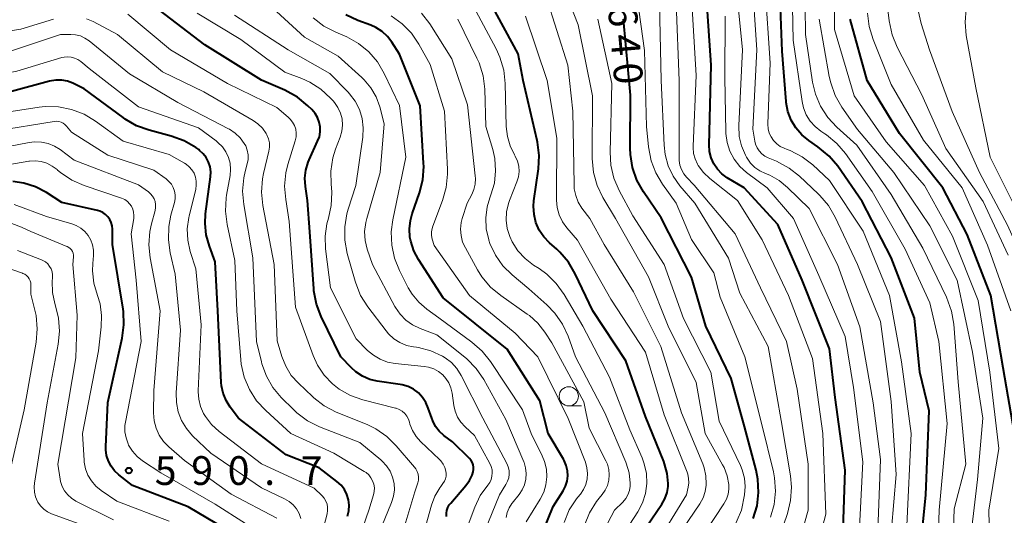
# Model space of a CAD drawing. Units: metres. Extents: x -66000 to -64000, y 19500 to 21000.
# Drawn here: x -65830 to -65702, y 20604 to 20669 of the extents above; entities that cross this region are included whole.
import ezdxf

# ---------------------------------------------------------------- set-up
doc = ezdxf.new("R2010")
doc.units = ezdxf.units.M
for name, color, linetype, lineweight in [('633100_広葉樹林', 7, 'Continuous', 13), ('710100_等高線(計曲線)', 7, 'Continuous', 40), ('710200_等高線(主曲線)', 7, 'Continuous', 13), ('731200_図化機測定による標高点', 7, 'Continuous', 40)]:
    doc.layers.add(name, color=color, linetype=linetype, lineweight=lineweight)
doc.styles.add('Style-WORKING', font='MS Gothic.ttf')

msp = doc.modelspace()

# ---------------------------------------------------------------- linework, layer by layer
at = {"layer": '633100_広葉樹林', "linetype": 'Continuous', "lineweight": 13}
msp.add_line((-65758.97, 20618.6), (-65757.3, 20618.6), dxfattribs=at)
msp.add_circle((-65758.97, 20619.85), 1.25, dxfattribs=at)
at = {"layer": '710100_等高線(計曲線)', "linetype": 'Continuous', "lineweight": 40, "flags": 128}
for points, elevation in [([(-65713.53, 20596.47), (-65712.47, 20607), (-65712.04, 20617.96), (-65713.25, 20623), (-65713.96, 20630.04), (-65717, 20637.95), (-65720.76, 20645.24), (-65723.95, 20649.81), (-65725.07, 20651.15), (-65726.52, 20652.35), (-65727.71, 20653.16), (-65728.63, 20653.91), (-65729.4, 20654.81), (-65730.01, 20655.83), (-65730.43, 20656.94), (-65730.65, 20658.11), (-65730.66, 20658.26), (-65731.17, 20664.83), (-65731.58, 20675)], 660), ([(-65791.35, 20654.94), (-65791.46, 20655.56), (-65791.68, 20656.16), (-65792, 20656.71), (-65792.43, 20657.2), (-65792.94, 20657.71), (-65794.29, 20658.81), (-65795.96, 20659.74), (-65799, 20661.05), (-65806.35, 20665.65), (-65813, 20670.72)], 610), ([(-65750.13, 20601), (-65746.87, 20605.78), (-65746.46, 20606.51), (-65746.18, 20607.3), (-65746.05, 20608.12), (-65746.03, 20608.48), (-65746.15, 20609.79), (-65746.49, 20611.06), (-65746.6, 20611.34), (-65749, 20617.2), (-65751.54, 20624.46), (-65755.83, 20631), (-65758.12, 20635.81), (-65759.01, 20637.31), (-65760.14, 20638.63), (-65760.53, 20639), (-65761.48, 20639.84), (-65762.22, 20640.62), (-65762.81, 20641.51), (-65763.24, 20642.49), (-65763.49, 20643.54), (-65763.56, 20644.61), (-65763.5, 20645.31), (-65762.91, 20649.49), (-65762.82, 20651.23), (-65763.03, 20652.96), (-65763.08, 20653.18), (-65764.92, 20661), (-65765.55, 20664.45), (-65769.14, 20671)], 630), ([(-65727.53, 20583), (-65725.77, 20592.61), (-65724.25, 20597.45), (-65723.24, 20602.52), (-65723, 20610.21), (-65724.29, 20619.71), (-65725, 20626.03), (-65728.56, 20635), (-65731.76, 20642.24), (-65736.12, 20647), (-65738.33, 20648.33), (-65739.02, 20648.83), (-65739.61, 20649.44), (-65740.08, 20650.14), (-65740.42, 20650.9), (-65740.63, 20651.72), (-65740.68, 20652.59), (-65740.42, 20663), (-65741, 20671.29)], 650), ([(-65765.27, 20595), (-65761, 20605.5), (-65759.71, 20607.53), (-65759.4, 20608.14), (-65759.2, 20608.8), (-65759.11, 20609.48), (-65759.14, 20610.16), (-65759.3, 20610.83), (-65759.56, 20611.47), (-65759.66, 20611.64), (-65761.65, 20615), (-65762.75, 20619.25), (-65767, 20625.98), (-65775.34, 20632.66), (-65778.56, 20637.67), (-65779.16, 20638.82), (-65779.55, 20640.04), (-65779.65, 20640.56), (-65779.72, 20641.67), (-65779.59, 20642.77), (-65779.37, 20643.61), (-65778.41, 20646.37), (-65777.98, 20648.06), (-65777.86, 20649.79), (-65777.87, 20650.23), (-65778.31, 20657.69), (-65781, 20664.4), (-65782, 20665.98), (-65782.58, 20666.74), (-65783.28, 20667.39), (-65784.08, 20667.91), (-65784.76, 20668.21), (-65786.42, 20668.81), (-65788, 20669.55)], 620), ([(-65734.96, 20603.92), (-65734.45, 20605.59), (-65734.25, 20607.32), (-65734.34, 20609.06), (-65734.57, 20610.21), (-65736.09, 20615.91), (-65737.82, 20622.18), (-65741.13, 20629), (-65743, 20635.35), (-65746.92, 20643.08), (-65749.24, 20646.48), (-65750.1, 20648), (-65750.67, 20649.65), (-65750.95, 20651.37), (-65750.98, 20652.18), (-65750.94, 20659.06), (-65751.85, 20669)], 640), ([(-65700.93, 20615), (-65702.42, 20623.58), (-65704.03, 20633), (-65707.09, 20640.91), (-65710.26, 20647), (-65715.91, 20654.09), (-65720.13, 20661), (-65722.35, 20669)], 670), ([(-65805, 20637.37), (-65805.77, 20639.41), (-65806.18, 20640.87), (-65806.33, 20642.38), (-65806.26, 20643.62), (-65805.62, 20648.45), (-65805.59, 20649.1), (-65805.67, 20649.74), (-65805.87, 20650.36), (-65806.17, 20650.94), (-65806.56, 20651.45), (-65807.04, 20651.89), (-65807.16, 20651.98), (-65807.53, 20652.25), (-65809.04, 20653.12), (-65810.74, 20653.75), (-65813.6, 20654.51), (-65815.24, 20655.1), (-65816.75, 20655.97), (-65817, 20656.15), (-65822.08, 20659.92), (-65823.54, 20660.63), (-65824.25, 20660.9), (-65824.99, 20661.04), (-65825.75, 20661.05), (-65826.57, 20660.91), (-65831.55, 20659.56)], 600), ([(-65774.88, 20604.21), (-65774.9, 20604.61), (-65774.84, 20604.99), (-65774.72, 20605.36), (-65774.53, 20605.71), (-65774.35, 20605.95), (-65772.38, 20608.22), (-65771.91, 20608.86), (-65771.57, 20609.58), (-65771.43, 20610), (-65771.37, 20610.3), (-65771.37, 20610.61), (-65771.42, 20610.91), (-65771.52, 20611.2), (-65771.68, 20611.47), (-65771.89, 20611.73), (-65774.1, 20613.9), (-65775.24, 20614.76), (-65775.83, 20615.3), (-65776.32, 20615.93), (-65776.69, 20616.64), (-65776.82, 20616.98), (-65777.26, 20618.31), (-65777.57, 20619.04), (-65778, 20619.71), (-65778.55, 20620.29), (-65779.18, 20620.77), (-65779.89, 20621.12), (-65780.65, 20621.35), (-65780.94, 20621.4), (-65783.9, 20621.83), (-65784.89, 20622.06), (-65785.83, 20622.46), (-65786.69, 20623.02), (-65787.28, 20623.56), (-65788.67, 20625), (-65791.21, 20630.23), (-65791.83, 20631.86), (-65792.15, 20633.57), (-65792.18, 20633.87), (-65792.71, 20641.29), (-65793, 20645.37), (-65793.27, 20647.18), (-65793.33, 20648.26), (-65793.21, 20649.32), (-65792.91, 20650.35), (-65792.77, 20650.67), (-65791.67, 20653.08), (-65791.45, 20653.67), (-65791.34, 20654.3), (-65791.35, 20654.94)], 610), ([(-65804.78, 20603.22), (-65808.55, 20605.45), (-65815.76, 20608.24), (-65817.55, 20609.62), (-65818.11, 20610.14), (-65818.57, 20610.74), (-65818.92, 20611.41), (-65819.15, 20612.14), (-65819.24, 20612.89), (-65819.24, 20613.26), (-65819, 20619.04), (-65817.13, 20627.42), (-65816.9, 20629.15), (-65816.97, 20630.89), (-65817.01, 20631.19), (-65818.37, 20639.63), (-65818.38, 20641.62), (-65818.42, 20642.05), (-65818.54, 20642.47), (-65818.73, 20642.87), (-65818.98, 20643.23), (-65819.29, 20643.53), (-65819.65, 20643.78), (-65820.05, 20643.96), (-65820.33, 20644.05), (-65825, 20645.11), (-65827, 20646.39), (-65828.42, 20647.14), (-65829.95, 20647.62), (-65831.37, 20647.82)], 590), ([(-65787.77, 20604.25), (-65787.61, 20604.94), (-65787.57, 20605.66), (-65787.66, 20606.37), (-65787.87, 20607.05), (-65788.19, 20607.69), (-65788.62, 20608.26), (-65789.17, 20608.77), (-65791.47, 20610.53), (-65795.78, 20612.22), (-65801.97, 20617), (-65803.05, 20618.43), (-65803.59, 20619.29), (-65803.97, 20620.24), (-65804.19, 20621.23), (-65804.22, 20621.66), (-65804.69, 20631), (-65805, 20637.37)], 600)]:
    msp.add_lwpolyline(points, dxfattribs=dict(at, elevation=elevation))
at = {"layer": '710200_等高線(主曲線)', "linetype": 'Continuous', "lineweight": 13, "flags": 128}
for points, elevation in [([(-65702.14, 20570.07), (-65702.68, 20570.71), (-65703.11, 20571.42), (-65703.41, 20572.21), (-65703.44, 20572.34), (-65703.71, 20574.02), (-65703.69, 20575.72), (-65703.67, 20575.92), (-65702.54, 20585), (-65704.02, 20593.98), (-65704.29, 20605), (-65702.96, 20613.04), (-65704.16, 20623), (-65705.65, 20632.35), (-65709, 20640.73), (-65712.67, 20647.33), (-65717.65, 20653), (-65721.79, 20659), (-65724.35, 20667.65), (-65724.39, 20679)], 668), ([(-65715.17, 20639), (-65719.46, 20646.54), (-65722.95, 20651.46), (-65724.08, 20652.79), (-65725.42, 20653.9), (-65725.62, 20654.04), (-65726.14, 20654.38), (-65726.9, 20654.98), (-65727.55, 20655.7), (-65728.06, 20656.53), (-65728.42, 20657.43), (-65728.6, 20658.24), (-65729.75, 20666.25), (-65729.95, 20677)], 662), ([(-65709.05, 20597), (-65708.8, 20605.2), (-65707.28, 20611), (-65708.25, 20621.75), (-65708.85, 20629.24), (-65709.14, 20630.96), (-65709.79, 20632.75), (-65712.85, 20639.15), (-65717, 20646.12), (-65721.45, 20652.55), (-65724.08, 20654.92), (-65725.25, 20656.18), (-65726.19, 20657.63), (-65726.86, 20659.21), (-65727.23, 20660.79), (-65728.16, 20667), (-65728.28, 20677.72)], 664), ([(-65742.31, 20600.51), (-65738.76, 20605.86), (-65738.44, 20606.45), (-65738.23, 20607.08), (-65738.13, 20607.74), (-65738.14, 20608.36), (-65738.35, 20609.49), (-65738.75, 20610.56), (-65738.94, 20610.92), (-65741.23, 20615), (-65742.37, 20621.63), (-65746.02, 20629), (-65748.57, 20635.43), (-65752.9, 20643), (-65754.52, 20645.74), (-65755.27, 20647.31), (-65755.74, 20648.99), (-65755.91, 20650.83), (-65755.9, 20659), (-65757.74, 20668.26), (-65760.26, 20674.68)], 636), ([(-65735.96, 20651.27), (-65736.47, 20652.46), (-65736.77, 20653.71), (-65736.83, 20655.11), (-65736.37, 20665), (-65737.31, 20674.69)], 654), ([(-65717.27, 20599), (-65716.33, 20609.67), (-65717, 20619.19), (-65718.4, 20629.6), (-65721.38, 20637), (-65724.27, 20643.18), (-65725.15, 20644.69), (-65726.27, 20646.02), (-65726.48, 20646.23), (-65728.91, 20648.51), (-65730.28, 20649.59), (-65731.93, 20650.46), (-65733.01, 20650.91), (-65733.45, 20651.14), (-65733.85, 20651.44), (-65734.19, 20651.81), (-65734.46, 20652.23), (-65734.65, 20652.69), (-65734.74, 20653.09), (-65735, 20654.67), (-65734.47, 20665), (-65735.15, 20674.85)], 656), ([(-65733.84, 20616.16), (-65736.04, 20625), (-65739.24, 20632.76), (-65740.07, 20635.93), (-65743, 20640.28), (-65744.98, 20645), (-65746.77, 20647.48), (-65747.65, 20648.94), (-65748.25, 20650.53), (-65748.59, 20652.33), (-65748.83, 20655), (-65749.12, 20664.88), (-65750.31, 20673.69)], 642), ([(-65714.96, 20603.04), (-65714.38, 20615), (-65715.65, 20624.35), (-65717.2, 20633), (-65720.64, 20641.36), (-65725, 20647.95), (-65727.21, 20649.99), (-65728.59, 20651.06), (-65730.13, 20651.87), (-65730.52, 20652.02), (-65730.91, 20652.17), (-65731.43, 20652.41), (-65731.89, 20652.75), (-65732.3, 20653.16), (-65732.62, 20653.63), (-65732.86, 20654.15), (-65733.01, 20654.71), (-65733.06, 20655.28), (-65733.05, 20655.39), (-65732.74, 20663.26), (-65733.41, 20673)], 658), ([(-65701.76, 20638.24), (-65705, 20645.23), (-65709.89, 20652.11), (-65713, 20659.14), (-65716.21, 20665.32), (-65716.88, 20666.93), (-65717.27, 20668.76), (-65717.77, 20673)], 674), ([(-65824.7, 20664.04), (-65824.99, 20663.97), (-65830.85, 20662.21), (-65832.56, 20661.86), (-65834.3, 20661.81), (-65835.22, 20661.91), (-65842.93, 20663.07), (-65849.93, 20662.59), (-65851.33, 20662.61), (-65852.7, 20662.88), (-65854, 20663.38), (-65855.2, 20664.1), (-65855.42, 20664.27), (-65856.31, 20664.96), (-65857.58, 20666.15), (-65858.63, 20667.54), (-65858.81, 20667.84), (-65861.5, 20672.5)], 602), ([(-65744.1, 20602.6), (-65741.91, 20605.85), (-65741.49, 20606.61), (-65741.21, 20607.43), (-65741.07, 20608.29), (-65741.07, 20608.39), (-65741.11, 20609.47), (-65741.34, 20610.53), (-65741.53, 20611.07), (-65744.29, 20617.71), (-65747, 20626.35), (-65750.54, 20633.46), (-65754.38, 20639.62), (-65756.24, 20643), (-65757.25, 20644.36), (-65757.73, 20645.14), (-65758.07, 20645.99), (-65758.26, 20646.89), (-65758.29, 20647.43), (-65758.43, 20657), (-65759.11, 20663), (-65761.94, 20672.06)], 634), ([(-65728.52, 20593), (-65725.51, 20604.49), (-65725.88, 20615), (-65727.23, 20624.77), (-65730.35, 20633), (-65733.78, 20640.22), (-65737, 20645.37), (-65740.59, 20648.22), (-65741.42, 20649.01), (-65742.11, 20649.93), (-65742.2, 20650.09), (-65742.52, 20650.77), (-65742.71, 20651.5), (-65742.78, 20652.24), (-65742.77, 20652.43), (-65742.38, 20661.62), (-65743, 20671.91)], 648), ([(-65767.14, 20604.05), (-65766.99, 20604.7), (-65766.74, 20605.31), (-65766.38, 20605.87), (-65766.34, 20605.93), (-65765.44, 20607.05), (-65765.03, 20607.66), (-65764.74, 20608.33), (-65764.56, 20609.04), (-65764.51, 20609.78), (-65764.59, 20610.51), (-65764.8, 20611.21), (-65764.84, 20611.3), (-65767.16, 20616.84), (-65770.05, 20622.03), (-65771.03, 20623.47), (-65772.24, 20624.72), (-65772.52, 20624.96), (-65776.14, 20627.86), (-65778.32, 20628.68), (-65779.3, 20629.14), (-65780.18, 20629.77), (-65780.94, 20630.54), (-65781.55, 20631.43), (-65781.61, 20631.54), (-65784.55, 20637), (-65785.21, 20639), (-65785.48, 20640.15), (-65785.55, 20641.33), (-65785.41, 20642.5), (-65785.28, 20643.02), (-65783.55, 20649), (-65783, 20655.34), (-65783.59, 20657.58), (-65784.05, 20658.86), (-65784.73, 20660.04), (-65785.6, 20661.08), (-65785.9, 20661.37), (-65789, 20664.18), (-65793.37, 20666.63), (-65797.54, 20670.46)], 616), ([(-65757.15, 20629), (-65759.58, 20633.13), (-65760.6, 20634.54), (-65761.84, 20635.76), (-65762.83, 20636.48), (-65763.56, 20636.94), (-65764.66, 20637.78), (-65765.6, 20638.81), (-65766.35, 20639.98), (-65766.66, 20640.65), (-65766.99, 20641.7), (-65767.13, 20642.79), (-65767.07, 20643.89), (-65766.83, 20644.96), (-65766.69, 20645.36), (-65765.73, 20647.79), (-65765.53, 20648.45), (-65765.45, 20649.14), (-65765.49, 20649.82), (-65765.65, 20650.5), (-65765.93, 20651.13), (-65766.03, 20651.32), (-65766.6, 20652.46), (-65766.97, 20653.68), (-65767.12, 20654.98), (-65767.25, 20660.62), (-65767.44, 20662.35), (-65767.93, 20664.02), (-65768.43, 20665.1), (-65771.38, 20670.62)], 628), ([(-65746.43, 20651.35), (-65746.57, 20652.55), (-65746.93, 20661), (-65747.15, 20671)], 644), ([(-65715.33, 20551.41), (-65715.61, 20551.72), (-65715.83, 20551.9), (-65719, 20554.25), (-65724.15, 20559.85), (-65727.18, 20565), (-65730.66, 20573.34), (-65731.88, 20583), (-65731, 20593.66), (-65727.81, 20605), (-65727.8, 20611), (-65729.21, 20620.79), (-65730.6, 20627), (-65734, 20634), (-65737.32, 20641), (-65742.63, 20647.37), (-65743.62, 20648.38), (-65744, 20648.85), (-65744.3, 20649.38), (-65744.5, 20649.95), (-65744.59, 20650.55), (-65744.6, 20650.81), (-65744.59, 20661), (-65745, 20671.05)], 646), ([(-65826.06, 20669), (-65830.32, 20667.68), (-65837.45, 20666.55), (-65847, 20667.53), (-65849, 20667.6), (-65850.06, 20667.73), (-65851.09, 20668.04), (-65852.04, 20668.52), (-65852.58, 20668.9), (-65853.49, 20669.61)], 606), ([(-65787.39, 20619.97), (-65788.86, 20620.8), (-65789.74, 20621.49), (-65790.82, 20622.61), (-65791.69, 20623.9), (-65792.26, 20625.15), (-65794.55, 20631.45), (-65795.36, 20642.64), (-65795.83, 20645.47), (-65795.97, 20647.21), (-65795.8, 20648.95), (-65795.54, 20650.03), (-65794.58, 20653.15), (-65794.48, 20653.65), (-65794.46, 20654.15), (-65794.53, 20654.65), (-65794.69, 20655.13), (-65794.93, 20655.58), (-65795.24, 20655.97), (-65795.51, 20656.23), (-65797, 20657.46), (-65803.39, 20660.61), (-65810.82, 20665), (-65816.38, 20669.62)], 608), ([(-65773.02, 20616.47), (-65773.45, 20617.15), (-65773.76, 20617.9), (-65773.93, 20618.65), (-65774.15, 20620.26), (-65774.31, 20620.94), (-65774.58, 20621.59), (-65774.96, 20622.19), (-65775.37, 20622.63), (-65775.93, 20623.08), (-65776.55, 20623.42), (-65777.23, 20623.65), (-65777.8, 20623.75), (-65781.56, 20624.12), (-65782.57, 20624.31), (-65783.53, 20624.67), (-65784.41, 20625.19), (-65785.17, 20625.83), (-65786.66, 20627.34), (-65790.01, 20633.99), (-65790.65, 20639.06), (-65790.71, 20640.69), (-65790.49, 20642.3), (-65790.28, 20643.05), (-65789.91, 20644.71), (-65789.84, 20646.41), (-65789.88, 20647.04), (-65789.93, 20647.45), (-65789.96, 20649.19), (-65789.69, 20650.92), (-65789.33, 20652.05), (-65788.74, 20653.62), (-65788.52, 20654.39), (-65788.44, 20655.18), (-65788.5, 20655.98), (-65788.7, 20656.75), (-65789.03, 20657.48), (-65789.48, 20658.14), (-65789.65, 20658.35), (-65789.99, 20658.71), (-65791.25, 20659.86), (-65792.68, 20660.77), (-65793.75, 20661.25), (-65795.94, 20662.06), (-65801.67, 20666.33), (-65807.34, 20669.74)], 612), ([(-65766.73, 20609.72), (-65766.75, 20610.2), (-65766.86, 20610.67), (-65767.04, 20611.11), (-65770.15, 20617), (-65772.98, 20622.56), (-65773.54, 20623.45), (-65774.24, 20624.24), (-65775.07, 20624.88), (-65775.4, 20625.09), (-65776.92, 20625.77), (-65778.54, 20626.19), (-65778.81, 20626.23), (-65779.21, 20626.28), (-65780.12, 20626.48), (-65780.99, 20626.84), (-65781.77, 20627.35), (-65782.46, 20627.98), (-65782.77, 20628.36), (-65785.14, 20631.49), (-65786.07, 20632.96), (-65786.72, 20634.58), (-65786.8, 20634.83), (-65787.81, 20638.46), (-65788.14, 20640.18), (-65788.15, 20641.92), (-65787.87, 20643.64), (-65787.69, 20644.24), (-65786.7, 20647.3), (-65785.8, 20653.61), (-65785.73, 20654.83), (-65785.88, 20656.04), (-65786.23, 20657.21), (-65786.78, 20658.29), (-65787.52, 20659.27), (-65787.7, 20659.46), (-65790.08, 20661.92), (-65795.5, 20665), (-65802.52, 20669.48)], 614), ([(-65782.1, 20641.28), (-65781.89, 20642.85), (-65780.18, 20651), (-65781, 20657.75), (-65782.99, 20661.9), (-65783.88, 20663.4), (-65785.02, 20664.72), (-65786.36, 20665.83), (-65787.88, 20666.68), (-65788.19, 20666.81), (-65789.32, 20667.28), (-65790.87, 20668.08), (-65792.25, 20669.14)], 618), ([(-65779.47, 20667.15), (-65780.68, 20668.39), (-65782.1, 20669.41)], 622), ([(-65773, 20640.78), (-65773.06, 20641.63), (-65772.97, 20642.47), (-65772.84, 20643), (-65772.22, 20645), (-65771.61, 20646.14), (-65771.33, 20646.8), (-65771.16, 20647.5), (-65771.12, 20648.22), (-65771.14, 20648.55), (-65772.18, 20657.82), (-65774.18, 20663.82), (-65777.07, 20668.38), (-65778.13, 20669.77)], 624), ([(-65747.84, 20600.16), (-65743.64, 20607), (-65743.42, 20608), (-65743.34, 20608.57), (-65743.36, 20609.15), (-65743.48, 20609.71), (-65743.57, 20609.95), (-65746.55, 20617.45), (-65749, 20625.58), (-65753.49, 20632.51), (-65757.83, 20640.17), (-65759.21, 20641.79), (-65759.79, 20642.59), (-65760.22, 20643.48), (-65760.49, 20644.43), (-65760.59, 20645.41), (-65760.59, 20645.53), (-65760.53, 20653.47), (-65761.77, 20661), (-65764.62, 20669.38)], 632), ([(-65721.18, 20601), (-65720.68, 20611.32), (-65721.9, 20621), (-65723, 20627.65), (-65726.4, 20635.6), (-65729.69, 20643), (-65733.14, 20647), (-65735.81, 20649), (-65736.69, 20649.79), (-65737.43, 20650.73), (-65737.99, 20651.77), (-65738.36, 20652.9), (-65738.52, 20654.07), (-65738.53, 20654.34), (-65738.65, 20661.35), (-65738.61, 20669.39)], 652), ([(-65701.42, 20631), (-65704.46, 20639.54), (-65707.73, 20647), (-65712.79, 20653.21), (-65717, 20660.48), (-65719.35, 20666.35), (-65719.85, 20668.02), (-65720.06, 20669.76)], 672), ([(-65696.94, 20625.06), (-65698.65, 20635), (-65701.85, 20642.15), (-65705.5, 20649), (-65709.06, 20656.94), (-65711.98, 20665), (-65713.09, 20668.42), (-65713.48, 20670.12)], 676), ([(-65691.4, 20577), (-65691.57, 20579), (-65691.28, 20587), (-65693.24, 20596.76), (-65693.39, 20598.88), (-65693.37, 20600.47), (-65693.07, 20602.02), (-65692.74, 20602.97), (-65691.31, 20606.49), (-65690.8, 20608.15), (-65690.58, 20609.88), (-65690.67, 20611.62), (-65691.06, 20613.32), (-65691.27, 20613.93), (-65693, 20618.3), (-65695.4, 20626.6), (-65697, 20636.28), (-65700.4, 20643.6), (-65704.09, 20651), (-65705.96, 20660.04), (-65707.21, 20666.84), (-65707.37, 20668.57), (-65707.23, 20670.31)], 678), ([(-65782.13, 20597), (-65779, 20607.41), (-65778.64, 20608.56), (-65778.56, 20608.93), (-65778.55, 20609.32), (-65778.6, 20609.69), (-65778.72, 20610.06), (-65778.9, 20610.4), (-65779.07, 20610.63), (-65781.43, 20613.39), (-65782.67, 20614.62), (-65784.1, 20615.6), (-65785.24, 20616.16), (-65789.26, 20617.8), (-65790.81, 20618.6), (-65792.19, 20619.66), (-65792.36, 20619.81), (-65794.17, 20621.54), (-65795.1, 20622.58), (-65795.82, 20623.78), (-65796.32, 20625.03), (-65796.93, 20627.07), (-65797.34, 20637), (-65798.8, 20644.72), (-65798.98, 20646.45), (-65798.85, 20648.19), (-65798.71, 20648.87), (-65798.02, 20651.78), (-65797.94, 20652.32), (-65797.96, 20652.87), (-65798.07, 20653.4), (-65798.27, 20653.91), (-65798.37, 20654.08), (-65798.85, 20654.76), (-65799.44, 20655.34), (-65800.08, 20655.8), (-65806.48, 20659.52), (-65811.87, 20662.13), (-65817.74, 20667), (-65820.9, 20668.67), (-65821.79, 20669.04)], 606), ([(-65769.79, 20643.09), (-65769.6, 20644.53), (-65769.25, 20645.71), (-65769.1, 20646.08), (-65768.66, 20647.63), (-65768.5, 20649.24), (-65768.61, 20650.85), (-65768.87, 20652), (-65769.76, 20655), (-65769.92, 20659.87), (-65770.14, 20661.6), (-65770.64, 20663.27), (-65770.93, 20663.92), (-65773.42, 20669)], 626), ([(-65741, 20594.59), (-65736.47, 20605), (-65736.11, 20607), (-65736.01, 20608.09), (-65736.1, 20609.19), (-65736.38, 20610.25), (-65736.63, 20610.83), (-65739.39, 20616.61), (-65740.47, 20623), (-65744.02, 20629.98), (-65746.53, 20637), (-65750.63, 20643.37), (-65752.4, 20646.67), (-65753.09, 20648.27), (-65753.49, 20649.96), (-65753.59, 20651.65), (-65753.38, 20660.62), (-65755.19, 20669)], 638), ([(-65723.4, 20657.53), (-65724.27, 20659.05), (-65724.86, 20660.68), (-65725.05, 20661.5), (-65726.37, 20669)], 666), ([(-65781.91, 20609.32), (-65782.24, 20610.09), (-65782.69, 20610.8), (-65783.26, 20611.42), (-65783.43, 20611.57), (-65786.17, 20613.83), (-65791.42, 20615.89), (-65792.98, 20616.67), (-65794.38, 20617.7), (-65794.82, 20618.12), (-65796.41, 20619.7), (-65797.5, 20621), (-65798.35, 20622.47), (-65798.93, 20624.06), (-65798.99, 20624.32), (-65799.63, 20627), (-65800.09, 20637.91), (-65801.29, 20644.84), (-65801.44, 20646.58), (-65801.28, 20648.31), (-65801.1, 20649.12), (-65800.83, 20650.13), (-65800.73, 20650.72), (-65800.73, 20651.32), (-65800.84, 20651.9), (-65801.04, 20652.46), (-65801.22, 20652.78), (-65801.75, 20653.51), (-65802.4, 20654.13), (-65803.15, 20654.63), (-65803.27, 20654.7), (-65809.89, 20658.11), (-65816.15, 20661.85), (-65821.42, 20666.15), (-65821.97, 20666.52), (-65822.57, 20666.79), (-65823.21, 20666.95), (-65823.81, 20667), (-65825.16, 20667), (-65831.79, 20664.76)], 604), ([(-65759.58, 20603.43), (-65758.9, 20605.04), (-65757.96, 20606.5), (-65757.81, 20606.69), (-65757.46, 20607.11), (-65757.05, 20607.71), (-65756.76, 20608.37), (-65756.58, 20609.08), (-65756.52, 20609.8), (-65756.6, 20610.52), (-65756.81, 20611.27), (-65759.05, 20616.95), (-65762.98, 20625), (-65765.93, 20628.07), (-65771.88, 20633), (-65776.51, 20639.49), (-65776.76, 20640.34), (-65776.84, 20640.8), (-65776.85, 20641.27), (-65776.78, 20641.73), (-65776.68, 20642.03), (-65775.42, 20645.36), (-65774.94, 20647.04), (-65774.77, 20648.78), (-65774.78, 20649.42), (-65775.17, 20657), (-65777, 20663.06), (-65778.48, 20665.71), (-65779.47, 20667.15)], 622), ([(-65789.16, 20593), (-65785, 20605), (-65784.4, 20607), (-65784.31, 20607.46), (-65784.29, 20607.92), (-65784.36, 20608.39), (-65784.51, 20608.83), (-65784.73, 20609.24), (-65785.02, 20609.6), (-65785.37, 20609.91), (-65785.6, 20610.07), (-65789.57, 20612.43), (-65795.15, 20615), (-65798.44, 20617.98), (-65799.62, 20619.26), (-65800.56, 20620.73), (-65801.24, 20622.34), (-65801.62, 20624.04), (-65801.68, 20624.58), (-65802.2, 20631), (-65802.46, 20637.54), (-65803.46, 20642.24), (-65803.67, 20643.97), (-65803.58, 20645.71), (-65803.52, 20646.06), (-65803.07, 20648.61), (-65803, 20649.41), (-65803.07, 20650.2), (-65803.28, 20650.98), (-65803.62, 20651.71), (-65804.08, 20652.36), (-65804.65, 20652.93), (-65804.88, 20653.12), (-65807.19, 20654.81), (-65815, 20657.58), (-65821.44, 20662.56), (-65822.53, 20663.47), (-65822.91, 20663.73), (-65823.33, 20663.92), (-65823.78, 20664.04), (-65824.24, 20664.08), (-65824.7, 20664.04)], 602), ([(-65807.55, 20636.45), (-65808.27, 20638.72), (-65808.59, 20640.17), (-65808.66, 20641.66), (-65808.46, 20643.13), (-65808.42, 20643.32), (-65807.55, 20646.83), (-65807.47, 20647.36), (-65807.48, 20647.89), (-65807.58, 20648.41), (-65807.77, 20648.9), (-65808.05, 20649.36), (-65808.4, 20649.76), (-65808.81, 20650.09), (-65809, 20650.21), (-65811, 20651.34), (-65817, 20653.1), (-65820.59, 20655.71), (-65822.08, 20656.6), (-65823.71, 20657.23), (-65825.42, 20657.56), (-65827.17, 20657.59), (-65827.94, 20657.5), (-65833.3, 20656.7)], 598), ([(-65696.34, 20563.66), (-65702.96, 20569), (-65705, 20570.7), (-65705.46, 20571.15), (-65705.82, 20571.68), (-65706.09, 20572.25), (-65706.26, 20572.87), (-65706.32, 20573.37), (-65706.38, 20575), (-65705.2, 20583), (-65705.89, 20590.11), (-65706.94, 20599.06), (-65705.76, 20609), (-65705.05, 20617), (-65706.42, 20625.58), (-65708.41, 20635), (-65711.95, 20642.05), (-65716.64, 20649), (-65721.38, 20654.62), (-65723.4, 20657.53)], 666), ([(-65793.86, 20603.95), (-65794.09, 20604.59), (-65794.44, 20605.19), (-65794.88, 20605.72), (-65795.4, 20606.16), (-65796, 20606.51), (-65799, 20607.92), (-65805.57, 20612.43), (-65807.95, 20614.71), (-65808.76, 20615.64), (-65809.39, 20616.7), (-65809.83, 20617.84), (-65810.07, 20619.05), (-65810.09, 20620.29), (-65809.52, 20628.48), (-65810.22, 20635.78), (-65810.86, 20638.53), (-65811.11, 20640.25), (-65811.05, 20641.99), (-65810.77, 20643.45), (-65810.31, 20645.09), (-65810.23, 20645.58), (-65810.22, 20646.08), (-65810.31, 20646.57), (-65810.47, 20647.04), (-65810.72, 20647.47), (-65811.04, 20647.85), (-65811.4, 20648.16), (-65813, 20649.31), (-65819, 20651.25), (-65823.74, 20654.26), (-65824.37, 20655.04), (-65824.58, 20655.25), (-65824.82, 20655.43), (-65825.09, 20655.56), (-65825.38, 20655.65), (-65825.68, 20655.68), (-65825.99, 20655.66), (-65833.55, 20654.45)], 596), ([(-65796.97, 20603.96), (-65802.92, 20607.08), (-65809, 20611.5), (-65811.04, 20613.25), (-65811.74, 20613.96), (-65812.31, 20614.79), (-65812.72, 20615.69), (-65812.97, 20616.66), (-65813.05, 20617.69), (-65813, 20620.6), (-65812.19, 20631), (-65813.47, 20637.87), (-65813.65, 20639.6), (-65813.51, 20641.34), (-65813.3, 20642.31), (-65812.84, 20644.05), (-65812.77, 20644.44), (-65812.77, 20644.83), (-65812.83, 20645.22), (-65812.97, 20645.59), (-65813.17, 20645.93), (-65813.42, 20646.24), (-65813.71, 20646.48), (-65815, 20647.4), (-65823.37, 20650.63), (-65825.19, 20651.98), (-65825.94, 20652.45), (-65826.77, 20652.78), (-65827.64, 20652.96), (-65828.53, 20652.99), (-65829.22, 20652.9), (-65832.15, 20652.33)], 594), ([(-65733.1, 20597), (-65730.5, 20604.59), (-65730.08, 20606.28), (-65729.96, 20608.02), (-65730.1, 20609.51), (-65731.32, 20616.68), (-65733, 20626.34), (-65736.71, 20633.29), (-65738.16, 20637.84), (-65742.57, 20645), (-65744.5, 20647.28), (-65745.38, 20648.52), (-65746.03, 20649.89), (-65746.43, 20651.35)], 644), ([(-65718.78, 20601.22), (-65718.39, 20611.61), (-65719.35, 20619), (-65721.08, 20628.92), (-65723.96, 20637), (-65727.68, 20644.32), (-65730.48, 20647.06), (-65731.57, 20647.95), (-65732.81, 20648.65), (-65733.36, 20648.87), (-65734.08, 20649.21), (-65734.74, 20649.67), (-65735.3, 20650.23), (-65735.76, 20650.89), (-65735.82, 20651.01), (-65735.96, 20651.27)], 654), ([(-65801.06, 20603.29), (-65805, 20605.78), (-65812.11, 20609.89), (-65814.46, 20611.45), (-65815.18, 20612.02), (-65815.8, 20612.72), (-65816.28, 20613.5), (-65816.35, 20613.65), (-65816.62, 20614.42), (-65816.76, 20615.22), (-65816.76, 20616.04), (-65816.69, 20616.5), (-65814.65, 20627), (-65815.3, 20635), (-65815.96, 20641), (-65815.62, 20643), (-65815.59, 20643.41), (-65815.63, 20643.83), (-65815.74, 20644.23), (-65815.92, 20644.6), (-65816.16, 20644.94), (-65816.45, 20645.23), (-65816.8, 20645.47), (-65817.21, 20645.65), (-65822.09, 20647.32), (-65823.69, 20648.02), (-65825.14, 20648.99), (-65825.55, 20649.33), (-65825.61, 20649.39), (-65826.23, 20649.85), (-65826.92, 20650.2), (-65827.66, 20650.43), (-65828.42, 20650.52), (-65829.19, 20650.48), (-65829.29, 20650.46), (-65833, 20649.85)], 592), ([(-65811, 20603.6), (-65817.8, 20606.2), (-65819.87, 20607.6), (-65820.56, 20608.16), (-65821.14, 20608.83), (-65821.59, 20609.59), (-65821.91, 20610.41), (-65822.07, 20611.28), (-65822.09, 20611.49), (-65822.3, 20615), (-65820.22, 20625.78), (-65819.85, 20628.88), (-65819.8, 20630.39), (-65820.01, 20631.88), (-65820.35, 20633), (-65820.8, 20634.58), (-65820.97, 20636.21), (-65820.94, 20637.13), (-65820.85, 20638.21), (-65820.85, 20638.9), (-65820.97, 20639.57), (-65821.21, 20640.21), (-65821.56, 20640.81), (-65822, 20641.33), (-65822.53, 20641.77), (-65823.12, 20642.11), (-65823.67, 20642.31), (-65827, 20643.28), (-65831.18, 20644.82)], 588), ([(-65818.25, 20603.75), (-65823.14, 20606.21), (-65823.71, 20606.56), (-65824.21, 20607), (-65824.62, 20607.53), (-65824.94, 20608.12), (-65825.15, 20608.75), (-65825.21, 20609.05), (-65825.52, 20611), (-65823.15, 20624.85), (-65823, 20630.44), (-65823.55, 20637), (-65823.47, 20638), (-65823.48, 20638.24), (-65823.52, 20638.48), (-65823.6, 20638.7), (-65823.72, 20638.91), (-65823.88, 20639.09), (-65824.06, 20639.24), (-65824.27, 20639.36), (-65824.32, 20639.38), (-65829, 20641.3), (-65830.25, 20641.9), (-65831.51, 20642.37)], 586), ([(-65755.28, 20600.72), (-65753, 20605), (-65751.93, 20606.07), (-65751.56, 20606.52), (-65751.27, 20607.02), (-65751.07, 20607.56), (-65750.97, 20608.14), (-65750.96, 20608.53), (-65751.11, 20609.86), (-65751.5, 20611.14), (-65751.56, 20611.29), (-65754.29, 20617.71), (-65758.11, 20625), (-65759.07, 20627.68), (-65759.8, 20629.26), (-65760.8, 20630.69), (-65761.83, 20631.76), (-65764.16, 20633.84), (-65766.34, 20635.66), (-65767.55, 20636.85), (-65768.52, 20638.24), (-65769.24, 20639.77), (-65769.39, 20640.18), (-65769.4, 20640.24), (-65769.72, 20641.65), (-65769.79, 20643.09)], 626), ([(-65764.52, 20603.48), (-65762.7, 20606.44), (-65762.24, 20607.35), (-65761.95, 20608.33), (-65761.83, 20609.34), (-65761.89, 20610.36), (-65762.13, 20611.35), (-65762.43, 20612.1), (-65763.86, 20615), (-65765, 20618.07), (-65769.18, 20624.37), (-65770.27, 20625.74), (-65771.58, 20626.89), (-65775.91, 20630.09), (-65777.46, 20631.2), (-65778.5, 20632.1), (-65779.37, 20633.16), (-65779.87, 20634), (-65781.01, 20636.22), (-65781.66, 20637.84), (-65782.03, 20639.54), (-65782.1, 20641.28)], 618), ([(-65756.91, 20603.06), (-65756.26, 20604.67), (-65755.34, 20606.16), (-65755.02, 20606.56), (-65754.62, 20607.04), (-65754.22, 20607.61), (-65753.93, 20608.25), (-65753.75, 20608.92), (-65753.69, 20609.62), (-65753.76, 20610.31), (-65753.94, 20610.99), (-65754.14, 20611.44), (-65756.32, 20615.68), (-65757, 20619.14), (-65761.19, 20626.81), (-65762.09, 20628.22), (-65763, 20629.38), (-65764.09, 20630.37), (-65764.37, 20630.57), (-65767.82, 20632.97), (-65769.15, 20634.08), (-65770.28, 20635.42), (-65770.84, 20636.31), (-65772.44, 20639.17), (-65772.79, 20639.95), (-65773, 20640.78)], 624), ([(-65826.89, 20619), (-65825.46, 20626.62), (-65825.29, 20628.33), (-65825.42, 20630.04), (-65825.71, 20631.29), (-65825.91, 20631.96), (-65826.21, 20633.38), (-65826.25, 20634.84), (-65826.21, 20635.3), (-65826.21, 20635.69), (-65826.26, 20636.07), (-65826.39, 20636.44), (-65826.58, 20636.78), (-65826.82, 20637.09), (-65827.11, 20637.35), (-65827.45, 20637.55), (-65827.62, 20637.63), (-65830.76, 20638.86)], 584), ([(-65701.29, 20563), (-65705, 20566.41), (-65709.34, 20569.75), (-65710.15, 20570.5), (-65710.82, 20571.38), (-65711.33, 20572.36), (-65711.56, 20573.01), (-65711.89, 20574.67), (-65711.92, 20576.37), (-65711.85, 20577.05), (-65710.7, 20585.3), (-65711.09, 20595), (-65710.75, 20605), (-65709.7, 20616.3), (-65710.78, 20627), (-65711.97, 20632.03), (-65715.17, 20639)], 662), ([(-65832, 20608.89), (-65829.9, 20618.1), (-65828.34, 20626.92), (-65828.19, 20628.66), (-65828.34, 20630.39), (-65828.48, 20631.05), (-65829, 20633.17), (-65829, 20634.33), (-65829.02, 20634.61), (-65829.1, 20634.89), (-65829.22, 20635.14), (-65829.38, 20635.38), (-65829.58, 20635.58), (-65829.81, 20635.74), (-65830.07, 20635.86), (-65830.1, 20635.87), (-65833.42, 20637)], 582), ([(-65792.42, 20597), (-65790.44, 20604.55), (-65790.37, 20604.97), (-65790.37, 20605.39), (-65790.45, 20605.8), (-65790.59, 20606.2), (-65790.81, 20606.56), (-65791.1, 20606.9), (-65792.11, 20607.89), (-65799, 20611.04), (-65804.51, 20615.27), (-65805.48, 20616.16), (-65806.28, 20617.2), (-65806.52, 20617.62), (-65806.92, 20618.52), (-65807.15, 20619.47), (-65807.22, 20620.45), (-65807.21, 20620.58), (-65806.84, 20629.16), (-65807.55, 20636.45)], 598), ([(-65753.76, 20599), (-65750, 20604.82), (-65749.39, 20605.96), (-65749, 20607.2), (-65748.82, 20608.49), (-65748.87, 20609.78), (-65749.14, 20611.05), (-65749.42, 20611.82), (-65751, 20615.47), (-65753.66, 20622.34), (-65757.15, 20629)], 628), ([(-65777.58, 20603), (-65776.85, 20605.66), (-65776.41, 20606.83), (-65775.78, 20607.91), (-65775.64, 20608.1), (-65775.35, 20608.48), (-65775.16, 20608.78), (-65775.02, 20609.11), (-65774.95, 20609.46), (-65774.93, 20609.81), (-65774.97, 20610.1), (-65775.1, 20610.58), (-65775.32, 20611.03), (-65775.61, 20611.43), (-65775.8, 20611.63), (-65778.26, 20613.96), (-65778.85, 20614.63), (-65779.32, 20615.39), (-65779.65, 20616.23), (-65779.71, 20616.47), (-65779.85, 20616.88), (-65780.06, 20617.27), (-65780.34, 20617.61), (-65780.67, 20617.9), (-65781.04, 20618.13), (-65781.45, 20618.29), (-65781.53, 20618.31), (-65785.8, 20619.41), (-65787.39, 20619.97)], 608), ([(-65821.28, 20602.72), (-65826.31, 20604.56), (-65826.85, 20604.81), (-65827.33, 20605.15), (-65827.75, 20605.57), (-65828.09, 20606.05), (-65828.13, 20606.13), (-65828.39, 20606.74), (-65828.55, 20607.38), (-65828.59, 20608.04), (-65828.54, 20608.53), (-65826.89, 20619)], 584), ([(-65773.98, 20598.02), (-65771.22, 20605.41), (-65770.5, 20606.92), (-65769.52, 20608.29), (-65769.27, 20608.64), (-65769.09, 20609.03), (-65768.97, 20609.44), (-65768.93, 20609.87), (-65768.96, 20610.29), (-65769.07, 20610.71), (-65769.23, 20611.08), (-65771.25, 20614.75), (-65772.48, 20615.87), (-65773.02, 20616.47)], 612), ([(-65732.7, 20604.09), (-65732.22, 20605.76), (-65732.04, 20607.5), (-65732.17, 20609.24), (-65732.33, 20610.03), (-65733.84, 20616.16)], 642), ([(-65784.09, 20601), (-65782.04, 20606.02), (-65781.79, 20606.82), (-65781.68, 20607.65), (-65781.72, 20608.5), (-65781.91, 20609.32)], 604), ([(-65771.42, 20598.58), (-65768, 20607), (-65767.15, 20608.35), (-65766.93, 20608.78), (-65766.79, 20609.24), (-65766.73, 20609.72)], 614)]:
    msp.add_lwpolyline(points, dxfattribs=dict(at, elevation=elevation))
at = {"layer": '731200_図化機測定による標高点', "linetype": 'Continuous', "lineweight": 40}
msp.add_circle((-65816.26, 20610.17, 590.74), 0.375, dxfattribs=at)

# ---------------------------------------------------------------- texts
at = {"layer": '710100_等高線(計曲線)', "linetype": 'Continuous', "lineweight": 40, "style": 'Style-WORKING'}
for s, p in [('6', (-65753.89, 20670.63, -10)), ('4', (-65753.56, 20666.89, -10)), ('0', (-65753.24, 20663.16, -10))]:
    msp.add_text(s, height=3.75, rotation=275, dxfattribs=at).set_placement(p)
at = {"layer": '731200_図化機測定による標高点', "linetype": 'Continuous', "lineweight": 40, "style": 'Style-WORKING'}
for s, p in [('5', (-65812.88, 20608.3, -10)), ('9', (-65808.13, 20608.3, -10)), ('0', (-65803.38, 20608.3, -10)), ('7', (-65793.88, 20608.3, -10)), ('.', (-65798.63, 20608.3, -10))]:
    msp.add_text(s, height=3.75, dxfattribs=at).set_placement(p)

doc.saveas('drawing.dxf')
